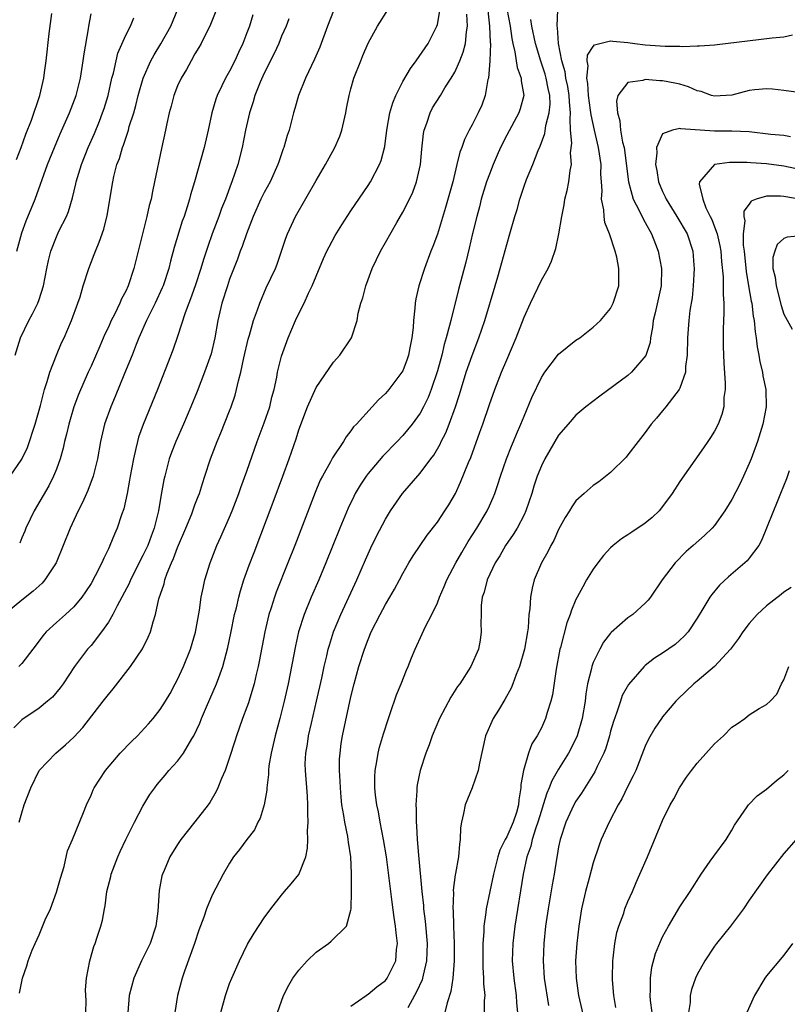
# Model space of a CAD drawing. Units: inches. Extents: x 2607000 to 2610000, y 1539000 to 1540760.
# Drawn here: x 2607691 to 2607779, y 1540538 to 1540652 of the extents above; entities that cross this region are included whole.
import ezdxf

# ---------------------------------------------------------------- set-up
doc = ezdxf.new("R2010")
doc.units = ezdxf.units.IN
doc.header["$MEASUREMENT"] = 0
doc.layers.add('LD26071539_2ft', color=113, linetype='Continuous')

msp = doc.modelspace()

# ---------------------------------------------------------------- linework, layer by layer
at = {"layer": 'LD26071539_2ft'}
for points, elevation in [([(2607714.3, 1540655), (2607712.7, 1540651), (2607712.36, 1540650.36), (2607711.7, 1540649), (2607711.45, 1540648.55), (2607711, 1540647.8), (2607710.55, 1540647), (2607710.01, 1540645.99), (2607709.42, 1540645), (2607709, 1540644.09), (2607708.56, 1540643), (2607708.24, 1540641.76), (2607708.03, 1540641), (2607707.75, 1540639.75), (2607707.6, 1540639), (2607707.12, 1540636.87), (2607706.34, 1540633), (2607706.09, 1540631.91), (2607705.93, 1540631), (2607705.73, 1540630.27), (2607705.46, 1540629), (2607704.43, 1540625), (2607703.95, 1540623), (2607703.29, 1540621), (2607703, 1540620.39), (2607702.51, 1540619.49), (2607702.31, 1540619), (2607701.7, 1540617.7), (2607701.34, 1540617), (2607701, 1540616.22), (2607700.61, 1540615.39), (2607700.03, 1540614.03), (2607699, 1540611.72), (2607698.67, 1540611), (2607697.55, 1540608.45), (2607697.02, 1540607), (2607696.42, 1540605), (2607696.16, 1540603.84), (2607695.94, 1540603), (2607695.78, 1540602.22), (2607695.43, 1540601), (2607695, 1540599.82), (2607694.68, 1540599), (2607694.12, 1540597.88), (2607692.45, 1540595), (2607691.97, 1540594.03), (2607691.49, 1540593), (2607691.35, 1540592.65), (2607691, 1540591.86), (2607690.76, 1540591.24)], 7942), ([(2607689.68, 1540599), (2607691.02, 1540600.98), (2607691.67, 1540602.33), (2607691.91, 1540603), (2607692.32, 1540604.32), (2607692.56, 1540605), (2607693.15, 1540607.15), (2607693.63, 1540609), (2607693.94, 1540609.94), (2607694.24, 1540611), (2607695, 1540613), (2607695.59, 1540614.41), (2607695.88, 1540615), (2607696.75, 1540617), (2607697.48, 1540619), (2607697.73, 1540619.73), (2607698.11, 1540621), (2607698.75, 1540623), (2607699.38, 1540624.62), (2607699.5, 1540625), (2607699.95, 1540626.05), (2607700.46, 1540627.55), (2607700.87, 1540629.13), (2607701.5, 1540633), (2607701.63, 1540633.63), (2607701.99, 1540635), (2607702.28, 1540635.72), (2607702.62, 1540637), (2607702.74, 1540637.26), (2607703.31, 1540639), (2607703.42, 1540639.42), (2607703.93, 1540641), (2607704.16, 1540641.84), (2607704.43, 1540643), (2607705.01, 1540645), (2607705.92, 1540647), (2607706.3, 1540647.7), (2607707.05, 1540648.95), (2607708.2, 1540651), (2607709.02, 1540652.98)], 7944), ([(2607727, 1540652.77), (2607726.3, 1540651), (2607725.44, 1540648.56), (2607724.82, 1540647.18), (2607723.75, 1540645), (2607722.94, 1540643), (2607722.53, 1540641.47), (2607722.37, 1540641), (2607721.87, 1540639), (2607721.64, 1540638.36), (2607721.28, 1540637), (2607721.19, 1540636.81), (2607721, 1540636.26), (2607720.68, 1540635.32), (2607720.59, 1540635), (2607719.67, 1540633), (2607719, 1540631.77), (2607718.62, 1540631), (2607717.73, 1540629), (2607716.94, 1540627), (2607716.45, 1540625.55), (2607716.23, 1540625), (2607715.91, 1540624.09), (2607715, 1540621.76), (2607714.74, 1540621), (2607714.12, 1540619), (2607713.66, 1540617), (2607713.3, 1540615), (2607712.86, 1540613.14), (2607712.12, 1540611), (2607711.24, 1540608.77), (2607710.51, 1540607), (2607709.66, 1540605), (2607708.78, 1540603), (2607708.28, 1540601.72), (2607708.04, 1540601), (2607707.52, 1540599), (2607707.42, 1540598.58), (2607707.11, 1540596.89), (2607706.8, 1540595), (2607706.3, 1540593), (2607705.93, 1540592.07), (2607705.55, 1540591), (2607705, 1540589.82), (2607703.57, 1540587), (2607703.41, 1540586.59), (2607702, 1540584), (2607701.5, 1540583), (2607701, 1540582.14), (2607700.22, 1540581), (2607699, 1540579.44), (2607698.6, 1540579), (2607697.1, 1540577), (2607695.77, 1540575), (2607695.45, 1540574.55), (2607694.54, 1540573.46), (2607693.99, 1540573), (2607693, 1540572.2), (2607691, 1540570.83), (2607690.07, 1540569.93)], 7936), ([(2607690.39, 1540635.61), (2607690.94, 1540637), (2607691.49, 1540638.51), (2607692.14, 1540640.14), (2607693.1, 1540643), (2607693.54, 1540645), (2607693.64, 1540645.64), (2607693.81, 1540647), (2607694.17, 1540650.17), (2607694.48, 1540652.48)], 7950), ([(2607690.42, 1540625), (2607691, 1540627.12), (2607691.51, 1540628.49), (2607692.53, 1540631), (2607693.99, 1540635), (2607694.77, 1540637), (2607695.44, 1540638.56), (2607696.53, 1540641), (2607697.29, 1540643), (2607697.78, 1540645), (2607698.1, 1540647), (2607698.2, 1540647.8), (2607698.7, 1540650.7), (2607698.73, 1540651), (2607699, 1540652.42)], 7948), ([(2607690.72, 1540559), (2607691, 1540560.08), (2607691.29, 1540561), (2607692.04, 1540563), (2607693, 1540565), (2607694.94, 1540567), (2607696.06, 1540567.94), (2607697, 1540568.82), (2607698.04, 1540569.96), (2607700.42, 1540573), (2607701, 1540573.77), (2607701.57, 1540574.43), (2607703.56, 1540577), (2607704.95, 1540579.05), (2607705.61, 1540580.39), (2607705.87, 1540581), (2607706.16, 1540582.16), (2607706.45, 1540583), (2607706.84, 1540584.84), (2607707.43, 1540586.57), (2607707.51, 1540587), (2607707.78, 1540587.78), (2607708.3, 1540589), (2607708.53, 1540589.47), (2607709, 1540590.76), (2607709.96, 1540593), (2607710.63, 1540594.63), (2607711, 1540595.67), (2607711.37, 1540596.63), (2607711.52, 1540597), (2607711.86, 1540598.14), (2607712.15, 1540599), (2607712.79, 1540601), (2607713.55, 1540603), (2607713.99, 1540604.01), (2607715, 1540606.54), (2607715.18, 1540607), (2607715.64, 1540608.36), (2607715.81, 1540609), (2607716.03, 1540610.03), (2607716.3, 1540611), (2607716.66, 1540612.66), (2607717.16, 1540614.84), (2607717.31, 1540615.31), (2607717.77, 1540617), (2607718.22, 1540618.22), (2607718.48, 1540619), (2607719.24, 1540620.76), (2607720.29, 1540623), (2607720.49, 1540623.51), (2607721, 1540624.99), (2607721.5, 1540626.5), (2607721.69, 1540627), (2607722.63, 1540629), (2607725, 1540633.16), (2607726.07, 1540635), (2607727.17, 1540637), (2607727.72, 1540638.28), (2607727.98, 1540639), (2607728.42, 1540641), (2607728.5, 1540641.5), (2607728.8, 1540643), (2607729, 1540643.77), (2607729.35, 1540645), (2607730.14, 1540647), (2607730.4, 1540647.6), (2607731, 1540649.03), (2607732.09, 1540651), (2607733.35, 1540653)], 7934), ([(2607690.73, 1540539.27), (2607691.08, 1540541), (2607691.6, 1540542.4), (2607691.75, 1540543), (2607692.21, 1540544.21), (2607692.54, 1540545), (2607693, 1540545.99), (2607693.72, 1540547.72), (2607694.31, 1540549), (2607695, 1540550.91), (2607695.46, 1540552.54), (2607695.88, 1540553.88), (2607696.3, 1540555.7), (2607696.86, 1540557), (2607698.14, 1540560.14), (2607698.47, 1540561), (2607699, 1540562.13), (2607699.26, 1540562.74), (2607699.38, 1540563), (2607700.66, 1540565), (2607702.37, 1540567), (2607703.66, 1540568.34), (2607704.37, 1540569), (2607705.64, 1540570.36), (2607706.19, 1540571), (2607707, 1540572.03), (2607707.6, 1540573), (2607708.12, 1540573.88), (2607708.73, 1540575), (2607709, 1540575.5), (2607709.67, 1540577), (2607710.47, 1540579), (2607711.05, 1540580.96), (2607711.52, 1540583.52), (2607711.73, 1540585), (2607711.94, 1540586.06), (2607712.16, 1540587), (2607712.77, 1540589), (2607713.54, 1540591), (2607714, 1540592), (2607715, 1540594.26), (2607715.31, 1540595), (2607716.07, 1540597), (2607716.3, 1540597.7), (2607717, 1540599.58), (2607718.2, 1540603), (2607719, 1540605.15), (2607719.63, 1540607), (2607719.89, 1540608.11), (2607720.13, 1540609), (2607720.44, 1540610.44), (2607720.54, 1540611), (2607721, 1540612.88), (2607721.77, 1540615), (2607722.62, 1540617), (2607723, 1540617.8), (2607723.61, 1540619), (2607724.13, 1540620.13), (2607724.55, 1540621), (2607725, 1540622.12), (2607725.85, 1540624.15), (2607726.23, 1540625), (2607726.48, 1540625.52), (2607727.18, 1540626.82), (2607727.95, 1540628.05), (2607729, 1540629.67), (2607731, 1540632.59), (2607731.26, 1540633), (2607732.32, 1540635), (2607732.52, 1540635.48), (2607732.92, 1540637.08), (2607733.16, 1540639), (2607733.5, 1540641), (2607733.85, 1540642.15), (2607734.18, 1540643), (2607735, 1540644.59), (2607735.89, 1540646.11), (2607736.55, 1540647), (2607737.93, 1540649), (2607738.95, 1540651), (2607739, 1540651.18), (2607739.33, 1540653)], 7932), ([(2607698.39, 1540537), (2607698.42, 1540538.42), (2607698.39, 1540539), (2607698.37, 1540539.63), (2607698.48, 1540541), (2607698.87, 1540543), (2607699.34, 1540544.66), (2607699.48, 1540545), (2607699.72, 1540545.72), (2607700.12, 1540547), (2607700.31, 1540547.69), (2607700.54, 1540549), (2607700.64, 1540549.36), (2607700.84, 1540551), (2607701.28, 1540552.72), (2607701.32, 1540553), (2607701.51, 1540553.51), (2607702.09, 1540555), (2607702.37, 1540555.63), (2607703.03, 1540557), (2607704.03, 1540559), (2607705, 1540560.87), (2607705.8, 1540562.2), (2607706.35, 1540563), (2607706.63, 1540563.37), (2607707.55, 1540564.45), (2607708, 1540565), (2607709, 1540566.08), (2607709.66, 1540567), (2607710.64, 1540568.64), (2607710.87, 1540569), (2607711.56, 1540570.44), (2607711.77, 1540571), (2607712.34, 1540572.34), (2607713.49, 1540575), (2607713.74, 1540575.74), (2607714.22, 1540577), (2607714.8, 1540579.2), (2607715.15, 1540580.85), (2607715.58, 1540583), (2607715.78, 1540583.78), (2607716.05, 1540585), (2607716.25, 1540585.75), (2607716.66, 1540587), (2607717.27, 1540588.73), (2607717.82, 1540590.18), (2607720.02, 1540595.98), (2607721.15, 1540599), (2607721.88, 1540601), (2607722.67, 1540603.33), (2607723, 1540604.37), (2607724.01, 1540607), (2607725, 1540609.24), (2607727, 1540612.18), (2607727.74, 1540613), (2607729.09, 1540615), (2607729.72, 1540617), (2607729.85, 1540617.85), (2607730.15, 1540619), (2607730.39, 1540619.61), (2607730.72, 1540621), (2607731, 1540621.73), (2607731.45, 1540623), (2607731.97, 1540624.03), (2607732.42, 1540625), (2607733, 1540626), (2607734.3, 1540628.3), (2607735, 1540629.49), (2607735.78, 1540631), (2607736.17, 1540631.83), (2607736.6, 1540633), (2607737.05, 1540635), (2607737.21, 1540636.79), (2607737.4, 1540638.6), (2607737.48, 1540639), (2607737.79, 1540639.79), (2607738.16, 1540641), (2607738.45, 1540641.55), (2607739.35, 1540643), (2607739.86, 1540643.86), (2607740.58, 1540645), (2607741, 1540645.7), (2607741.57, 1540647), (2607741.99, 1540648.01), (2607742.23, 1540649), (2607742.35, 1540650.35), (2607742.47, 1540651), (2607742.4, 1540652.4)], 7930), ([(2607744.82, 1540652.82), (2607745.03, 1540651), (2607745.1, 1540649.1), (2607745.11, 1540649), (2607745.04, 1540647), (2607744.88, 1540645), (2607744.83, 1540644.83), (2607744.52, 1540643), (2607744.11, 1540641.89), (2607743.7, 1540641), (2607743, 1540639.59), (2607742.67, 1540639), (2607742.11, 1540637.89), (2607741.8, 1540637), (2607741.57, 1540636.43), (2607741.26, 1540635), (2607740.79, 1540633), (2607739.95, 1540630.05), (2607739, 1540626.96), (2607738.47, 1540625.53), (2607738.25, 1540625), (2607737.49, 1540623), (2607736.85, 1540621), (2607736.51, 1540619.49), (2607736.43, 1540619), (2607736.4, 1540618.4), (2607736.23, 1540617), (2607736.18, 1540616.18), (2607736.04, 1540615), (2607735.82, 1540613.82), (2607735.65, 1540613), (2607735.49, 1540612.51), (2607735, 1540611.19), (2607734.9, 1540611), (2607733.38, 1540609), (2607733, 1540608.55), (2607732.18, 1540607.82), (2607731.48, 1540607), (2607729.64, 1540605), (2607729.31, 1540604.69), (2607729, 1540604.22), (2607728.45, 1540603.55), (2607728.15, 1540603), (2607726.88, 1540601.12), (2607726.64, 1540600.64), (2607725.71, 1540599), (2607725.47, 1540598.53), (2607724.88, 1540597.12), (2607722.52, 1540591), (2607721.74, 1540589), (2607720.39, 1540585.61), (2607720.17, 1540585), (2607719.8, 1540583.8), (2607719.54, 1540583), (2607719.07, 1540581), (2607718.42, 1540577.58), (2607718.3, 1540577), (2607718.08, 1540576.08), (2607717.85, 1540575), (2607717.33, 1540573.33), (2607717.19, 1540572.81), (2607717, 1540572.3), (2607716.5, 1540571), (2607716.12, 1540569.88), (2607715.78, 1540569), (2607715.61, 1540568.39), (2607715, 1540566.48), (2607714.48, 1540565), (2607714.06, 1540564.06), (2607713.65, 1540563), (2607713.45, 1540562.55), (2607712.72, 1540561.28), (2607712.52, 1540561), (2607711, 1540559.04), (2607709.37, 1540557), (2607709, 1540556.45), (2607708.11, 1540555), (2607707.44, 1540553.44), (2607707.24, 1540553), (2607707.18, 1540552.82), (2607706.88, 1540551.12), (2607706.73, 1540548.73), (2607706.48, 1540547), (2607705.82, 1540545), (2607704.83, 1540543), (2607703.94, 1540541), (2607703.41, 1540539), (2607703.24, 1540537)], 7928), ([(2607747.03, 1540653), (2607747.39, 1540651), (2607747.58, 1540649.58), (2607747.71, 1540649), (2607747.95, 1540648.05), (2607748.21, 1540646.21), (2607748.67, 1540645), (2607748.67, 1540644.67), (2607748.97, 1540643), (2607748.56, 1540641.44), (2607748.41, 1540641), (2607747, 1540638.41), (2607746.29, 1540637), (2607745.89, 1540636.1), (2607745.43, 1540635), (2607745, 1540633.88), (2607744.68, 1540633), (2607744.07, 1540631), (2607743.86, 1540630.14), (2607743.54, 1540629), (2607743.05, 1540627.05), (2607742.66, 1540625.34), (2607742.27, 1540623.73), (2607741.43, 1540620.57), (2607740.53, 1540617), (2607740.4, 1540616.4), (2607740.01, 1540615), (2607739.77, 1540614.23), (2607739.49, 1540613), (2607739, 1540611.17), (2607738.28, 1540609), (2607737.92, 1540608.08), (2607737.39, 1540607), (2607737, 1540606.28), (2607736.07, 1540605), (2607735, 1540603.7), (2607734.35, 1540603), (2607732.7, 1540601.3), (2607731, 1540599.31), (2607730.76, 1540599), (2607730.06, 1540597.94), (2607729.52, 1540597), (2607729.34, 1540596.66), (2607728.7, 1540595.3), (2607727.74, 1540593), (2607726.12, 1540589), (2607725.29, 1540587), (2607724.42, 1540585), (2607723.6, 1540583), (2607722.97, 1540581), (2607722.6, 1540579.4), (2607721.75, 1540575), (2607721.32, 1540573), (2607720.82, 1540571), (2607720.27, 1540569), (2607719.79, 1540567), (2607719.54, 1540565.54), (2607719.48, 1540565), (2607719.48, 1540564.52), (2607719.3, 1540563), (2607719.29, 1540562.71), (2607718.99, 1540561.01), (2607718.52, 1540559.48), (2607718.27, 1540559), (2607717.86, 1540558.14), (2607717, 1540557), (2607716.16, 1540555.84), (2607715.47, 1540555), (2607715, 1540554.26), (2607714.24, 1540553), (2607713, 1540550.57), (2607712.34, 1540549), (2607712.02, 1540548.02), (2607711.45, 1540546.55), (2607710.94, 1540545), (2607709.81, 1540541.81), (2607709.54, 1540541), (2607709, 1540539), (2607708.68, 1540537)], 7926), ([(2607720.55, 1540537), (2607721.22, 1540539), (2607721.83, 1540540.17), (2607722.3, 1540541), (2607723, 1540541.92), (2607723.97, 1540543), (2607725, 1540543.98), (2607726.43, 1540545), (2607726.74, 1540545.26), (2607728.51, 1540547), (2607729, 1540548.83), (2607729.02, 1540549), (2607729.07, 1540551), (2607729.09, 1540552.91), (2607729.07, 1540553.07), (2607729, 1540555), (2607728.72, 1540556.72), (2607728.7, 1540557), (2607728.65, 1540557.35), (2607728.29, 1540559), (2607728.2, 1540559.8), (2607727.98, 1540561), (2607727.89, 1540561.89), (2607727.8, 1540563), (2607727.77, 1540563.77), (2607727.7, 1540565), (2607727.71, 1540566.29), (2607727.75, 1540567), (2607727.89, 1540568.11), (2607728.03, 1540569), (2607729, 1540573.48), (2607729.38, 1540575), (2607729.94, 1540577), (2607730.57, 1540579), (2607731, 1540580.14), (2607731.36, 1540581), (2607732.37, 1540583), (2607733, 1540584.16), (2607733.52, 1540585), (2607734.05, 1540585.95), (2607734.62, 1540587), (2607735, 1540587.76), (2607735.7, 1540589), (2607736.2, 1540589.8), (2607737, 1540591), (2607737.82, 1540592.18), (2607739, 1540593.68), (2607739.87, 1540595), (2607740.31, 1540595.69), (2607741.07, 1540597), (2607741.68, 1540598.32), (2607742.59, 1540600.59), (2607742.84, 1540601.16), (2607743.91, 1540604.09), (2607744.24, 1540605), (2607745, 1540607.28), (2607745.62, 1540609), (2607746.4, 1540611), (2607747, 1540612.44), (2607748.1, 1540615), (2607749, 1540617.37), (2607749.74, 1540619), (2607751, 1540621.64), (2607751.77, 1540623), (2607752.17, 1540623.83), (2607752.68, 1540625.32), (2607753.03, 1540627), (2607753.36, 1540629), (2607753.65, 1540630.35), (2607753.73, 1540631), (2607754, 1540632), (2607754.18, 1540633), (2607754.33, 1540634.33), (2607754.47, 1540635), (2607754.38, 1540636.38), (2607754.51, 1540637.49), (2607754.38, 1540639), (2607754.31, 1540640.31), (2607754.38, 1540641), (2607754.24, 1540642.24), (2607754.23, 1540643), (2607754.04, 1540644.04), (2607753.83, 1540645), (2607753.74, 1540645.74), (2607753.36, 1540647), (2607752.97, 1540649), (2607752.85, 1540650.85), (2607752.81, 1540651), (2607752.89, 1540652.89)], 7922), ([(2607717.69, 1540652.31), (2607717.29, 1540651), (2607717, 1540650.22), (2607716.52, 1540649), (2607716.03, 1540647.97), (2607715.59, 1540647), (2607715, 1540645.82), (2607714.54, 1540645), (2607714.12, 1540644.12), (2607713.57, 1540643), (2607713.42, 1540642.58), (2607712.95, 1540641), (2607712.52, 1540639), (2607712.05, 1540637), (2607710.96, 1540633), (2607710.5, 1540631.5), (2607710.38, 1540631), (2607710.11, 1540630.11), (2607709.74, 1540629), (2607709.54, 1540628.46), (2607708.59, 1540625.41), (2607708.17, 1540623.83), (2607707.97, 1540623), (2607707.32, 1540621), (2607707.23, 1540620.77), (2607706.39, 1540619), (2607705.41, 1540617), (2607704.53, 1540615), (2607704.21, 1540614.21), (2607703.74, 1540613), (2607702.86, 1540610.86), (2607701.8, 1540608.2), (2607701.29, 1540607), (2607700.57, 1540605), (2607700.09, 1540603), (2607699.74, 1540601), (2607699.61, 1540600.39), (2607699.25, 1540599), (2607698.64, 1540597.36), (2607698.47, 1540597), (2607698.03, 1540595.97), (2607697.53, 1540595), (2607696.59, 1540593), (2607694.96, 1540589), (2607693.68, 1540587), (2607693.36, 1540586.64), (2607692.31, 1540585.69), (2607691, 1540584.66), (2607689.02, 1540583)], 7940), ([(2607690.24, 1540613), (2607690.85, 1540615), (2607691.8, 1540617), (2607692.24, 1540617.76), (2607692.84, 1540619), (2607693, 1540619.43), (2607693.51, 1540621), (2607693.88, 1540623), (2607694.08, 1540623.93), (2607694.35, 1540625), (2607695, 1540626.65), (2607695.3, 1540627.3), (2607696.15, 1540629), (2607696.4, 1540629.6), (2607696.85, 1540631.15), (2607697.23, 1540632.77), (2607697.27, 1540633), (2607697.88, 1540635), (2607698.68, 1540637), (2607699.39, 1540638.61), (2607699.97, 1540640.03), (2607700.34, 1540641), (2607700.5, 1540641.5), (2607700.96, 1540643), (2607701.42, 1540645), (2607701.59, 1540645.59), (2607701.9, 1540647), (2607702.11, 1540647.89), (2607703, 1540649.95), (2607703.54, 1540651), (2607703.95, 1540651.95)], 7946), ([(2607721.84, 1540651.84), (2607721.53, 1540651), (2607721, 1540649.83), (2607720.67, 1540649), (2607720.15, 1540647.85), (2607719, 1540645.56), (2607718.55, 1540644.55), (2607717.93, 1540643), (2607717.73, 1540642.27), (2607717.29, 1540641), (2607716.83, 1540639), (2607716.45, 1540637), (2607715.96, 1540635), (2607715.27, 1540633), (2607715.19, 1540632.81), (2607714.51, 1540631), (2607714.08, 1540629.92), (2607713.75, 1540629), (2607713, 1540627), (2607712.47, 1540625.53), (2607711.97, 1540624.03), (2607711.67, 1540623), (2607711.01, 1540620.99), (2607710.5, 1540619.5), (2607710.29, 1540619), (2607709.87, 1540617.87), (2607709, 1540615.15), (2607708.45, 1540613.55), (2607706.68, 1540609), (2607705.03, 1540604.97), (2607704.5, 1540603.5), (2607704.35, 1540603), (2607704.19, 1540602.19), (2607703.89, 1540601), (2607703.53, 1540599), (2607703.46, 1540598.54), (2607703.16, 1540597), (2607702.78, 1540595.22), (2607702.53, 1540594.53), (2607702.03, 1540593), (2607701.71, 1540592.29), (2607701.19, 1540591), (2607701.12, 1540590.88), (2607701, 1540590.6), (2607700.47, 1540589.53), (2607700.24, 1540589), (2607699.49, 1540587.49), (2607699, 1540586.61), (2607698.37, 1540585.63), (2607697.94, 1540585), (2607697, 1540583.88), (2607696.05, 1540583), (2607695, 1540582.08), (2607693.83, 1540581), (2607693.45, 1540580.56), (2607693, 1540579.95), (2607692.26, 1540579), (2607691, 1540577.35), (2607690.65, 1540577)], 7938), ([(2607713.97, 1540537), (2607714.52, 1540539), (2607715, 1540540.36), (2607715.26, 1540541), (2607716.13, 1540543), (2607717.08, 1540544.92), (2607717.83, 1540546.17), (2607719, 1540547.97), (2607719.76, 1540549), (2607721, 1540550.59), (2607721.35, 1540551), (2607722.12, 1540551.88), (2607723, 1540552.98), (2607723.79, 1540555), (2607723.98, 1540556.02), (2607724.03, 1540557), (2607724.01, 1540558.01), (2607724.07, 1540559), (2607724.03, 1540560.03), (2607724.05, 1540561), (2607723.99, 1540562.01), (2607723.75, 1540565), (2607723.74, 1540565.74), (2607723.79, 1540567), (2607723.98, 1540568.02), (2607724.11, 1540569), (2607724.44, 1540570.44), (2607725.05, 1540573), (2607725.64, 1540575.64), (2607725.93, 1540577), (2607726.23, 1540578.23), (2607726.4, 1540579), (2607726.53, 1540579.47), (2607727.01, 1540581), (2607727.83, 1540583), (2607729.69, 1540587), (2607730.68, 1540589.32), (2607731.3, 1540590.7), (2607731.95, 1540592.05), (2607733, 1540594.04), (2607733.59, 1540595), (2607734.95, 1540597), (2607737, 1540599.34), (2607738.23, 1540601), (2607738.57, 1540601.43), (2607739.31, 1540602.69), (2607739.45, 1540603), (2607739.98, 1540604.02), (2607740.36, 1540605), (2607741.08, 1540607), (2607741.55, 1540608.45), (2607742.33, 1540611), (2607743, 1540612.96), (2607743.8, 1540615), (2607744.48, 1540617), (2607745.68, 1540621), (2607745.96, 1540622.04), (2607746.24, 1540623), (2607747, 1540625.79), (2607747.37, 1540627), (2607747.94, 1540629), (2607748.19, 1540629.81), (2607748.51, 1540631), (2607749, 1540632.5), (2607749.28, 1540633.28), (2607750, 1540635), (2607750.63, 1540636.63), (2607750.87, 1540637.13), (2607751.39, 1540638.61), (2607751.51, 1540639.51), (2607751.91, 1540641), (2607752, 1540642), (2607751.98, 1540643), (2607751.79, 1540643.79), (2607751.57, 1540645), (2607751.44, 1540645.44), (2607750.95, 1540646.95), (2607750.34, 1540649), (2607749.91, 1540651), (2607749.79, 1540651.79)], 7924), ([(2607729, 1540537.75), (2607730.76, 1540539), (2607730.91, 1540539.09), (2607731, 1540539.12), (2607732.02, 1540539.98), (2607733, 1540540.73), (2607733.2, 1540541), (2607733.37, 1540541.37), (2607734.18, 1540543), (2607734.28, 1540544.28), (2607734.38, 1540545), (2607734.23, 1540546.23), (2607734.17, 1540547), (2607734.01, 1540548.01), (2607733.78, 1540549.78), (2607733.11, 1540555), (2607732.79, 1540557), (2607732.38, 1540559), (2607732.19, 1540560.19), (2607732, 1540561), (2607731.86, 1540562.14), (2607731.78, 1540563), (2607731.79, 1540564.21), (2607731.82, 1540565), (2607732.01, 1540566.01), (2607732.15, 1540567), (2607732.31, 1540567.69), (2607732.76, 1540569.24), (2607733.34, 1540571), (2607733.56, 1540571.56), (2607734.29, 1540573.71), (2607734.83, 1540575), (2607735.43, 1540576.57), (2607735.63, 1540577), (2607736.01, 1540577.99), (2607736.43, 1540579), (2607737.24, 1540580.76), (2607737.61, 1540581.61), (2607738.34, 1540583), (2607739, 1540584.37), (2607739.23, 1540585), (2607739.77, 1540586.23), (2607740.08, 1540587), (2607741.14, 1540589), (2607741.81, 1540590.19), (2607742.55, 1540591.45), (2607743.54, 1540593), (2607744.74, 1540595), (2607745, 1540595.57), (2607745.45, 1540596.55), (2607745.62, 1540597), (2607745.98, 1540598.02), (2607746.27, 1540599), (2607746.97, 1540601), (2607747.55, 1540602.45), (2607747.8, 1540603), (2607748.14, 1540603.86), (2607748.64, 1540605), (2607749, 1540605.93), (2607749.91, 1540608.09), (2607751, 1540610.4), (2607751.39, 1540611), (2607753, 1540613.11), (2607755, 1540614.71), (2607755.46, 1540615), (2607757, 1540616.23), (2607757.85, 1540617), (2607759, 1540618.38), (2607759.31, 1540619), (2607759.95, 1540621), (2607759.93, 1540621.93), (2607759.96, 1540623), (2607759.7, 1540624.3), (2607759.51, 1540625), (2607758.86, 1540627), (2607758.32, 1540628.32), (2607758.25, 1540629), (2607758.23, 1540629.77), (2607757.96, 1540631), (2607758.01, 1540631.99), (2607757.93, 1540633), (2607757.88, 1540633.88), (2607757.89, 1540635), (2607757.61, 1540637), (2607757.12, 1540639), (2607756.74, 1540640.74), (2607756.69, 1540641.31), (2607756.45, 1540643), (2607756.38, 1540644.38), (2607756.24, 1540645), (2607756.42, 1540646.42), (2607756.3, 1540647), (2607756.33, 1540647.67), (2607757, 1540648.67), (2607757.15, 1540648.85), (2607759, 1540649.31), (2607759.26, 1540649.26), (2607761, 1540649.12), (2607761.78, 1540649), (2607763, 1540648.85), (2607765.31, 1540648.69), (2607767, 1540648.69), (2607767.34, 1540648.66), (2607769, 1540648.72), (2607769.28, 1540648.72), (2607771, 1540648.86), (2607777.66, 1540649.66), (2607779, 1540649.76), (2607779.99, 1540649.99)], 7920), ([(2607781, 1540643.28), (2607779, 1540643.56), (2607777.71, 1540643.71), (2607777, 1540643.75), (2607775.64, 1540643.64), (2607775, 1540643.56), (2607773, 1540643.03), (2607771, 1540642.9), (2607770.63, 1540643), (2607769.44, 1540643.44), (2607769, 1540643.54), (2607768.01, 1540644.01), (2607767, 1540644.29), (2607766.42, 1540644.42), (2607765, 1540644.69), (2607764.68, 1540644.68), (2607763, 1540644.83), (2607762.73, 1540644.73), (2607761, 1540644.5), (2607759.84, 1540643), (2607759.66, 1540642.34), (2607759.78, 1540641), (2607760.08, 1540640.08), (2607760.15, 1540639), (2607760.39, 1540637.61), (2607760.55, 1540637), (2607761.06, 1540633), (2607761.61, 1540631), (2607762.29, 1540629.71), (2607762.74, 1540628.74), (2607763, 1540628.31), (2607763.73, 1540627), (2607764.19, 1540625.81), (2607764.5, 1540625), (2607764.87, 1540623), (2607764.82, 1540621), (2607764.14, 1540617.86), (2607763.93, 1540617), (2607763.84, 1540616.16), (2607763.61, 1540615), (2607763.55, 1540614.45), (2607763.06, 1540612.94), (2607761.42, 1540611), (2607761, 1540610.63), (2607757.74, 1540608.26), (2607756.14, 1540607), (2607755, 1540606.04), (2607754.08, 1540605), (2607753, 1540603.72), (2607751.41, 1540601), (2607751, 1540600.2), (2607750.52, 1540599), (2607750.14, 1540597.86), (2607749.89, 1540597), (2607749.22, 1540595), (2607749, 1540594.54), (2607748.19, 1540593), (2607747.75, 1540592.25), (2607746.87, 1540591), (2607746.19, 1540589.81), (2607745.68, 1540589), (2607744.74, 1540587), (2607744.4, 1540585.6), (2607744.17, 1540585), (2607744.05, 1540584.05), (2607744.04, 1540583), (2607744, 1540582), (2607744.07, 1540581), (2607743.94, 1540580.06), (2607743.74, 1540579), (2607742.86, 1540577), (2607741.57, 1540575), (2607741.32, 1540574.68), (2607740.54, 1540573.46), (2607739.23, 1540571), (2607738.4, 1540569), (2607738.05, 1540567.95), (2607737.68, 1540567), (2607737.01, 1540564.99), (2607736.66, 1540563.34), (2607736.62, 1540563), (2607736.63, 1540562.63), (2607736.49, 1540561), (2607736.53, 1540560.53), (2607736.53, 1540559), (2607736.58, 1540558.58), (2607736.66, 1540557), (2607736.81, 1540555.19), (2607737.2, 1540551), (2607737.39, 1540549.39), (2607737.41, 1540549), (2607737.59, 1540547.59), (2607737.82, 1540545), (2607737.75, 1540543), (2607737.34, 1540541.34), (2607737.28, 1540541), (2607737.22, 1540540.78), (2607736.6, 1540539.4), (2607736.37, 1540539), (2607735.57, 1540537.57)], 7918), ([(2607779.78, 1540638.22), (2607779, 1540638.36), (2607777.51, 1540638.49), (2607775, 1540638.78), (2607773, 1540638.88), (2607771, 1540638.88), (2607767.12, 1540639.12), (2607767, 1540639.16), (2607766.13, 1540639), (2607765, 1540638.55), (2607764.3, 1540637), (2607764.35, 1540636.35), (2607764.19, 1540635), (2607764.33, 1540634.33), (2607764.53, 1540633), (2607765, 1540631.89), (2607765.29, 1540631.29), (2607765.4, 1540631), (2607766.66, 1540629), (2607767.82, 1540627), (2607768.5, 1540625), (2607768.62, 1540623.38), (2607768.66, 1540623), (2607768.55, 1540621), (2607768.41, 1540619.59), (2607768.16, 1540618.16), (2607768.02, 1540617), (2607767.89, 1540615), (2607767.84, 1540613), (2607767.66, 1540611.66), (2607767.63, 1540611), (2607767, 1540609.16), (2607766.92, 1540609), (2607765.38, 1540607), (2607765, 1540606.53), (2607764.29, 1540605.71), (2607763.7, 1540605), (2607763, 1540604.05), (2607762.18, 1540603), (2607761, 1540601.45), (2607760.79, 1540601.21), (2607759, 1540599.41), (2607757.64, 1540598.36), (2607757, 1540597.91), (2607755.93, 1540597), (2607755, 1540596.15), (2607754.53, 1540595.47), (2607754.25, 1540595), (2607753.77, 1540594.23), (2607753, 1540592.84), (2607752.44, 1540591.56), (2607752.11, 1540591), (2607751.74, 1540590.26), (2607751.03, 1540589), (2607750.19, 1540587), (2607749.93, 1540586.07), (2607749.73, 1540585), (2607749.68, 1540583.68), (2607749.57, 1540583), (2607749.48, 1540581.48), (2607749.41, 1540581), (2607749.04, 1540579), (2607748.46, 1540577), (2607748.09, 1540576.09), (2607747.71, 1540575), (2607747.52, 1540574.48), (2607746.8, 1540573.2), (2607746.04, 1540571.96), (2607745.43, 1540571), (2607744.54, 1540569), (2607743.84, 1540565.84), (2607743.72, 1540565), (2607743.01, 1540562.99), (2607742.2, 1540561), (2607742.01, 1540560.01), (2607741.77, 1540559), (2607741.66, 1540558.34), (2607741.64, 1540557), (2607741.53, 1540556.47), (2607741.43, 1540555), (2607741.1, 1540553.1), (2607741.06, 1540552.94), (2607740.83, 1540551.17), (2607740.84, 1540550.84), (2607740.78, 1540549), (2607740.8, 1540548.8), (2607740.85, 1540547), (2607740.94, 1540545), (2607740.94, 1540543), (2607740.77, 1540541), (2607740.56, 1540539.44), (2607740.13, 1540538.13), (2607739.85, 1540537)], 7916), ([(2607781, 1540634.41), (2607779, 1540634.84), (2607777, 1540635.08), (2607775.19, 1540635.19), (2607774.76, 1540635.24), (2607772.74, 1540635.26), (2607770.98, 1540635), (2607769.27, 1540633), (2607769.24, 1540632.76), (2607769.63, 1540631), (2607769.99, 1540630.01), (2607770.48, 1540629), (2607770.67, 1540628.67), (2607771, 1540627.83), (2607771.29, 1540627), (2607771.62, 1540625.62), (2607771.71, 1540625), (2607771.79, 1540623.79), (2607771.98, 1540622.02), (2607771.99, 1540621), (2607771.98, 1540619.98), (2607772.07, 1540619), (2607772.09, 1540617.91), (2607772, 1540616), (2607772, 1540614), (2607772.06, 1540612.06), (2607772.24, 1540609.76), (2607772.23, 1540609), (2607772.09, 1540608.09), (2607772.07, 1540607), (2607771.86, 1540606.14), (2607771.41, 1540605), (2607771, 1540604.19), (2607770.55, 1540603.45), (2607770.23, 1540603), (2607769.74, 1540602.27), (2607767, 1540598.39), (2607766.12, 1540597), (2607765, 1540595.49), (2607764.6, 1540595), (2607763.78, 1540594.22), (2607763, 1540593.56), (2607761.46, 1540592.54), (2607761, 1540592.22), (2607760.25, 1540591.75), (2607759.29, 1540591), (2607759, 1540590.73), (2607758.18, 1540589.82), (2607757.54, 1540589), (2607757, 1540588.27), (2607756.23, 1540587), (2607755.78, 1540586.22), (2607755.13, 1540585), (2607755, 1540584.74), (2607754.48, 1540583.52), (2607754.32, 1540583), (2607753.94, 1540582.06), (2607753.21, 1540579.21), (2607753.14, 1540579), (2607752.71, 1540576.71), (2607752.27, 1540573.73), (2607752.09, 1540573), (2607751.67, 1540571.67), (2607751.49, 1540571), (2607751, 1540569.92), (2607750.52, 1540569), (2607749.92, 1540568.08), (2607749.53, 1540567), (2607748.94, 1540565), (2607748.65, 1540563.35), (2607748.65, 1540563), (2607748.41, 1540561.59), (2607748.37, 1540561), (2607748.12, 1540560.12), (2607747.75, 1540559), (2607747, 1540557.3), (2607746.82, 1540557), (2607746.21, 1540555.79), (2607745.97, 1540555), (2607745.46, 1540553), (2607744.62, 1540549), (2607744.59, 1540548.59), (2607744.35, 1540547), (2607744.34, 1540546.34), (2607744.23, 1540545), (2607744.23, 1540543), (2607744.24, 1540542.24), (2607744.33, 1540541), (2607744.33, 1540540.33), (2607744.47, 1540539), (2607744.41, 1540538.41), (2607744.39, 1540537)], 7914), ([(2607781, 1540630.99), (2607779, 1540631.33), (2607778.63, 1540631.37), (2607777, 1540631.36), (2607775.8, 1540631), (2607775.22, 1540630.78), (2607775, 1540630.44), (2607774.39, 1540629.61), (2607774.38, 1540629), (2607774.5, 1540628.5), (2607774.32, 1540627), (2607774.31, 1540625.69), (2607774.41, 1540625), (2607774.64, 1540622.64), (2607774.94, 1540621), (2607775.24, 1540619.24), (2607775.3, 1540619), (2607775.47, 1540617.47), (2607775.56, 1540617), (2607775.68, 1540615.68), (2607775.81, 1540615), (2607775.93, 1540613.93), (2607776.13, 1540613), (2607776.23, 1540612.23), (2607776.54, 1540611), (2607776.59, 1540610.59), (2607776.91, 1540609), (2607776.96, 1540607), (2607776.59, 1540605), (2607775.96, 1540603), (2607775.22, 1540601), (2607775, 1540600.45), (2607774.36, 1540599), (2607773.92, 1540598.08), (2607773, 1540596.31), (2607772.19, 1540595), (2607771, 1540593.29), (2607770.73, 1540593), (2607769.84, 1540592.15), (2607768.54, 1540591), (2607767.71, 1540590.29), (2607766.44, 1540589), (2607764.95, 1540587), (2607763.59, 1540585), (2607763.33, 1540584.67), (2607763, 1540584.31), (2607761.56, 1540583), (2607761, 1540582.62), (2607759.07, 1540580.93), (2607759, 1540580.84), (2607758.19, 1540579.81), (2607757.74, 1540579), (2607757, 1540577.48), (2607756.82, 1540577), (2607756.78, 1540576.78), (2607756.33, 1540575), (2607756.14, 1540573.86), (2607756.05, 1540573), (2607755.72, 1540571), (2607755.12, 1540569), (2607754.43, 1540567.57), (2607754.12, 1540567), (2607753, 1540565.14), (2607752.21, 1540563.79), (2607751.92, 1540563), (2607751.63, 1540562.37), (2607751.22, 1540561), (2607751, 1540560.36), (2607750.61, 1540559), (2607750.37, 1540558.36), (2607749.93, 1540557), (2607749.77, 1540556.23), (2607749.32, 1540555), (2607748.92, 1540553), (2607747.94, 1540547), (2607747.71, 1540545), (2607747.65, 1540543), (2607747.81, 1540541), (2607748.08, 1540539), (2607748.13, 1540538.13), (2607748.26, 1540537)], 7912), ([(2607781, 1540626.78), (2607779.39, 1540626.61), (2607779, 1540626.46), (2607778.24, 1540625.76), (2607777.95, 1540625), (2607777.74, 1540624.26), (2607777.75, 1540623), (2607778.01, 1540622.01), (2607778.11, 1540621), (2607778.71, 1540618.71), (2607779, 1540617.73), (2607779.98, 1540615.98)], 7910), ([(2607779.63, 1540599.63), (2607779.3, 1540598.7), (2607778.61, 1540597), (2607778.16, 1540595.84), (2607777.79, 1540595), (2607777.01, 1540592.99), (2607776.43, 1540591.57), (2607776.11, 1540591), (2607775, 1540589.52), (2607774.77, 1540589.23), (2607774.51, 1540589), (2607772.63, 1540587.37), (2607771.59, 1540586.41), (2607770.67, 1540585.33), (2607770.44, 1540585), (2607769.66, 1540583.66), (2607769, 1540582.58), (2607767.94, 1540581), (2607767.5, 1540580.5), (2607767, 1540580.04), (2607766.44, 1540579.56), (2607765, 1540578.54), (2607764.05, 1540577.95), (2607763, 1540577.13), (2607762.86, 1540577), (2607761.08, 1540574.92), (2607760.35, 1540573.65), (2607760.13, 1540573), (2607759.73, 1540571.73), (2607759.34, 1540570.66), (2607759, 1540569.52), (2607758.86, 1540569), (2607758.43, 1540567.57), (2607758.2, 1540567), (2607757.45, 1540565.45), (2607757.17, 1540564.83), (2607756.02, 1540563), (2607755.64, 1540562.36), (2607755, 1540561.45), (2607754.74, 1540561), (2607753.83, 1540559), (2607753.17, 1540557), (2607753, 1540556.16), (2607752.84, 1540555.16), (2607752.75, 1540554.75), (2607752.47, 1540553), (2607752.24, 1540551.76), (2607751.78, 1540549), (2607751.49, 1540547), (2607751.28, 1540545), (2607751.2, 1540543), (2607751.34, 1540541), (2607751.83, 1540537.83)], 7910), ([(2607779.85, 1540586.15), (2607779, 1540585.58), (2607778.69, 1540585.31), (2607777, 1540584.02), (2607775.91, 1540583), (2607775, 1540581.97), (2607774.28, 1540581), (2607773.76, 1540580.24), (2607772.85, 1540579), (2607771, 1540577), (2607769, 1540575.31), (2607768.61, 1540575), (2607766.76, 1540573.24), (2607766.52, 1540573), (2607765, 1540571.19), (2607764.86, 1540571), (2607764.12, 1540569.88), (2607763.39, 1540568.61), (2607763, 1540567.78), (2607761.9, 1540565), (2607761.62, 1540564.38), (2607761, 1540563.17), (2607760.28, 1540561.72), (2607759.86, 1540561), (2607758.82, 1540559), (2607757.91, 1540557), (2607757.66, 1540556.34), (2607757, 1540554.32), (2607756.53, 1540552.53), (2607756.1, 1540551), (2607755.64, 1540549), (2607755.32, 1540547), (2607755.08, 1540545), (2607754.95, 1540543), (2607755.01, 1540541), (2607755.27, 1540539.27), (2607755.3, 1540539), (2607756.21, 1540535)], 7908), ([(2607759.61, 1540537.61), (2607759.36, 1540539), (2607759.22, 1540540.78), (2607759.21, 1540541), (2607759.24, 1540543), (2607759.29, 1540543.29), (2607759.48, 1540545), (2607759.73, 1540546.27), (2607759.96, 1540547), (2607760.51, 1540548.51), (2607760.66, 1540549), (2607761, 1540549.84), (2607761.51, 1540551), (2607761.94, 1540552.06), (2607762.38, 1540553), (2607763.24, 1540555), (2607765, 1540559.2), (2607765.87, 1540561), (2607766.29, 1540561.71), (2607766.95, 1540563), (2607767.78, 1540564.22), (2607768.34, 1540565), (2607769, 1540565.84), (2607771, 1540568.05), (2607772.04, 1540569), (2607773, 1540569.98), (2607773.63, 1540570.37), (2607774.5, 1540571), (2607775, 1540571.41), (2607776.14, 1540572.14), (2607777, 1540572.62), (2607777.41, 1540573), (2607778.21, 1540573.79), (2607778.75, 1540575), (2607779, 1540575.45), (2607779.59, 1540577)], 7906), ([(2607763.79, 1540537), (2607763.6, 1540538.4), (2607763.55, 1540539), (2607763.59, 1540539.59), (2607763.59, 1540541), (2607763.75, 1540542.25), (2607764.18, 1540543.82), (2607764.76, 1540545.24), (2607765, 1540545.76), (2607765.67, 1540547), (2607767, 1540549.22), (2607768.2, 1540551), (2607769.44, 1540553), (2607770.5, 1540554.5), (2607770.9, 1540555.1), (2607772.34, 1540557), (2607773, 1540558.08), (2607773.32, 1540558.68), (2607774.77, 1540560.77), (2607774.91, 1540561), (2607775.94, 1540562.06), (2607777, 1540562.83), (2607778.17, 1540563.83), (2607779, 1540564.5), (2607779.26, 1540564.74), (2607779.5, 1540565)], 7904), ([(2607780.44, 1540557), (2607779, 1540555.38), (2607777.06, 1540552.94), (2607775, 1540550), (2607774.35, 1540549), (2607772.83, 1540547), (2607771.24, 1540545), (2607771, 1540544.67), (2607769.89, 1540543), (2607769, 1540541.39), (2607768.81, 1540541), (2607768.34, 1540539.66), (2607768.2, 1540539), (2607768.17, 1540538.17), (2607767.99, 1540537)], 7902), ([(2607780.02, 1540545), (2607779, 1540543.63), (2607777, 1540541.25), (2607776.81, 1540541), (2607775.62, 1540539), (2607774.73, 1540537)], 7900)]:
    msp.add_lwpolyline(points, dxfattribs=dict(at, elevation=elevation))

doc.saveas('drawing.dxf')
